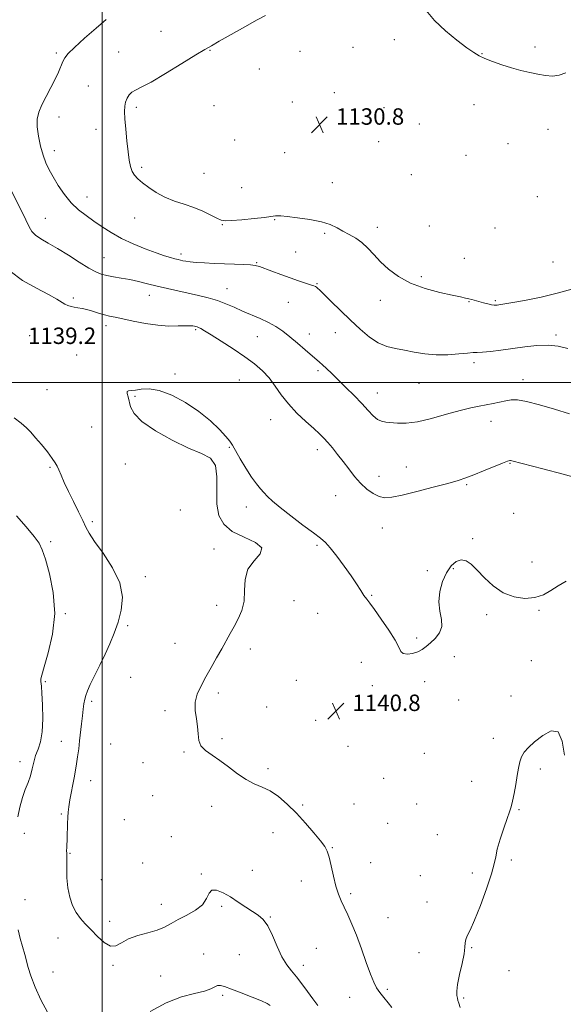
# Model space of a CAD drawing. Extents: x 2094800 to 2097700, y 332300 to 335200.
# Drawn here: x 2095960 to 2096225, y 334197 to 334677 of the extents above; entities that cross this region are included whole.
import ezdxf

# ---------------------------------------------------------------- set-up
doc = ezdxf.new("R2010")
doc.units = 0
doc.header["$MEASUREMENT"] = 0
for name, color, linetype, lineweight in [('32000', 7, 'Continuous', 0), ('DTM SPOT ELEVATION', 2, 'Continuous', 13), ('INDEX CONTOUR', 41, 'Continuous', 13), ('INTERMEDIATE CONTOUR', 44, 'Continuous', 0), ('SPOT ELEVATION', 7, 'Continuous', 0)]:
    doc.layers.add(name, color=color, linetype=linetype, lineweight=lineweight)
doc.styles.add('Style-ITALICS', font='ITALICS.shx')

# ---------------------------------------------------------------- blocks, each defined once
blk = doc.blocks.new('SPOT')
at = {"layer": 'SPOT ELEVATION'}
for p, q in [((-3.91, -3.91), (3.82, 3.81)), ((-1.65, 3.77), (1.72, -3.93))]:
    blk.add_line(p, q, dxfattribs=at)

msp = doc.modelspace()

# ---------------------------------------------------------------- linework, layer by layer
at = {"layer": '32000', "flags": 128}
for points in [[(2096000, 335000), (2096000, 332500)], [(2097500, 334500), (2095000, 334500)]]:
    msp.add_lwpolyline(points, dxfattribs=at)
at = {"layer": 'DTM SPOT ELEVATION'}
for p in [(2096028.63, 334671.24, 1132.9), (2096142.48, 334667.15, 1131.2), (2095977.59, 334660.65, 1134.3), (2096007.99, 334661.16, 1132.7), (2096052.61, 334661.86, 1131.9), (2096096.45, 334661.38, 1130.6), (2096122.31, 334663.32, 1130.8), (2096185.18, 334660.32, 1132.1), (2096211.05, 334663.58, 1132.8), (2096076.6, 334652.87, 1130.8), (2095993.25, 334644.61, 1132.9), (2096113.13, 334641.37, 1130.8), (2096092.73, 334636.74, 1130.4), (2096016.71, 334634.16, 1131.7), (2096054.46, 334634.9, 1130.8), (2096137.37, 334633.95, 1130.2), (2096181.27, 334635.48, 1130.7), (2095978.94, 334629.44, 1133.5), (2095997.05, 334623.4, 1132.7), (2096154.6, 334626.03, 1130.1), (2096217.27, 334623.5, 1130.4), (2096064.66, 334618.2, 1130.9), (2096134.84, 334617.49, 1130.3), (2095976.71, 334612.98, 1133.4), (2096089.01, 334612.06, 1130.5), (2096197.88, 334616.51, 1130.4), (2096177.38, 334610.73, 1130.1), (2096019.3, 334604.93, 1131.7), (2096049.65, 334601.95, 1130.9), (2096150.75, 334601.37, 1130.3), (2096068.07, 334594.94, 1130.9), (2096112.2, 334597.41, 1131.1), (2095992.54, 334590.37, 1133.3), (2096212.12, 334590.65, 1131.1), (2095972.27, 334580.04, 1135.1), (2096015.85, 334580.27, 1132.8), (2096084.11, 334579.43, 1132.1), (2096058.59, 334577.02, 1132.1), (2096134.11, 334575.67, 1131.4), (2096159.44, 334576.28, 1130.5), (2096191.46, 334575.27, 1130.3), (2096108.44, 334572.73, 1132.3), (2096000.85, 334560.86, 1135.1), (2096038.36, 334562.68, 1133.6), (2096094.41, 334563.61, 1133.1), (2096176.49, 334560.63, 1130.7), (2096075.29, 334558.52, 1133.9), (2096219.71, 334558.78, 1130.9), (2096155.6, 334551.6, 1131.6), (2096060.9, 334545.83, 1135.2), (2096104.7, 334548.21, 1133.9), (2095985.89, 334541.26, 1137.7), (2096022.94, 334542.46, 1136.7), (2096135.58, 334540.09, 1132.7), (2096090.71, 334539.11, 1134.8), (2096178.9, 334539.37, 1132.1), (2096191.63, 334539.9, 1131.8), (2096001.83, 334527.7, 1138.5), (2096045.62, 334525.79, 1138.2), (2095964.59, 334522.84, 1139.3), (2096075.57, 334522.35, 1136.9), (2096100.96, 334523.72, 1135.4), (2096113.63, 334524.38, 1134.7), (2096221.17, 334523.26, 1133.7), (2095987.57, 334513.46, 1139.5), (2096181.33, 334509.75, 1134.4), (2096035.51, 334504.22, 1139.9), (2096105.22, 334505.85, 1136.3), (2096066.84, 334501.23, 1139.1), (2096154.52, 334499.66, 1134.9), (2096205.14, 334501.45, 1135.4), (2095973.04, 334496.62, 1139.1), (2096016.01, 334493.38, 1140.1), (2096134.21, 334494.87, 1135.3), (2095994.9, 334478.39, 1139.3), (2096082.07, 334481.95, 1138.8), (2096189.52, 334481.11, 1136.6), (2096061.97, 334468.4, 1140.1), (2096104.87, 334467.35, 1138.5), (2095974.58, 334458.66, 1137.8), (2096011.3, 334460.25, 1139.8), (2096148.21, 334458.84, 1137.1), (2096198.82, 334460.6, 1138.1), (2096134.95, 334454.28, 1137.3), (2096177.65, 334450.26, 1138.2), (2096113.89, 334444.83, 1138.9), (2096070.21, 334439.36, 1140.5), (2096038.15, 334437.95, 1139.5), (2096200.6, 334436.33, 1138.6), (2095995.16, 334432.27, 1138.3), (2096136.52, 334429.05, 1138.9), (2095974.89, 334422.52, 1136.5), (2096104.73, 334420.62, 1140.2), (2096180.66, 334423.88, 1139.6), (2096054.59, 334418.86, 1139.7), (2096209.54, 334412.57, 1139.2), (2096158.44, 334408.34, 1139.3), (2096171.26, 334409.33, 1140.3), (2096021.06, 334405.43, 1138.5), (2096131.43, 334396.38, 1139.9), (2096055.86, 334391.47, 1139.6), (2096093.53, 334393.72, 1140.6), (2095982.05, 334387.4, 1136.2), (2096105.02, 334387.57, 1140.7), (2096187.37, 334386.82, 1140.4), (2096213, 334389.02, 1140.2), (2096012.36, 334381.55, 1138.3), (2096035.49, 334372.88, 1139.3), (2096153.3, 334375.5, 1139.7), (2096072.15, 334370.18, 1140.4), (2096126.33, 334363.72, 1140.7), (2096171.74, 334366.48, 1140.6), (2096209.19, 334364.46, 1140.8), (2095972.22, 334354.3, 1136.3), (2096013.91, 334356.35, 1139.1), (2096094.64, 334354.88, 1140.9), (2096157.22, 334354.21, 1140.6), (2096056.59, 334348.71, 1140.3), (2096131.7, 334352.21, 1140.5), (2095994.84, 334344.62, 1138.3), (2096173.74, 334345.25, 1140.9), (2096199.31, 334347.26, 1141.4), (2096030.66, 334340.07, 1139.7), (2096080.24, 334341.88, 1140.6), (2096142.32, 334339.87, 1140.7), (2096104.07, 334335.34, 1140.9), (2095980.09, 334325.09, 1137.3), (2096058.42, 334326.44, 1140.2), (2096190.69, 334326.69, 1141.6), (2096004.08, 334323.94, 1139.2), (2096039.88, 334320, 1139.9), (2096119.91, 334322.71, 1140.6), (2096157.13, 334319.25, 1140.9), (2095959.97, 334315.28, 1135.3), (2096019.97, 334314.82, 1139.7), (2096080.87, 334311.79, 1140.3), (2096213.66, 334311.72, 1142.3), (2095994.41, 334306.05, 1138.6), (2096137.23, 334307.15, 1140.7), (2096180.14, 334305.72, 1141.4), (2096024.58, 334298.76, 1139.8), (2096053.39, 334293.46, 1139.5), (2096097.7, 334294.15, 1140.2), (2096122.77, 334294.67, 1140.6), (2096153.26, 334294.6, 1140.9), (2096203.27, 334291.91, 1142.1), (2095980.08, 334289.81, 1137.8), (2096010.85, 334286.93, 1139.8), (2096139.15, 334285.18, 1140.8), (2095961.97, 334280.27, 1136.8), (2096033.72, 334278.73, 1139.3), (2096083.2, 334280.61, 1139.3), (2096163.45, 334279.63, 1141.3), (2096112.18, 334273.36, 1140.1), (2095984.3, 334270.51, 1138.1), (2096199.42, 334267.39, 1142.2), (2096019.72, 334265.8, 1139.4), (2096073.2, 334262.3, 1138.5), (2096130.83, 334266, 1140.5), (2095999.53, 334257.8, 1139.2), (2096048.36, 334260.56, 1138.1), (2096097.17, 334257.07, 1139.3), (2096155.15, 334259.77, 1140.9), (2096180.48, 334261, 1141.7), (2095962.44, 334248.01, 1136.6), (2096121.12, 334250.88, 1140.3), (2096028.79, 334245.64, 1138.7), (2096058.21, 334244.81, 1137.8), (2096158.31, 334246.82, 1141.5), (2096081.99, 334239.52, 1138.1), (2096139.35, 334239.27, 1140.9), (2096003.61, 334237.41, 1138.5), (2095978.42, 334229.29, 1137.2), (2096104.48, 334224.2, 1138.9), (2096180.07, 334224.61, 1142.1), (2096049.54, 334221.48, 1136.5), (2096066.82, 334221.13, 1136.8), (2096154.43, 334222.16, 1141.1), (2096005.35, 334216.01, 1137.8), (2096098.05, 334216.02, 1138.6), (2095976.06, 334212.71, 1136.9), (2096028.58, 334210.78, 1136.8), (2096198.36, 334213.32, 1142.7), (2096139.08, 334204.3, 1140.3), (2096058.71, 334201.37, 1135.8), (2096120.6, 334200.32, 1139.1), (2096176.23, 334200.07, 1142.2)]:
    msp.add_point(p, dxfattribs=at)
at = {"layer": 'INDEX CONTOUR'}
msp.add_polyline3d([(2096226.256, 334403.293, 1140), (2096222.374, 334401.005, 1140), (2096218.752, 334398.639, 1140), (2096215.091, 334396.601, 1140), (2096210.963, 334395.222, 1140), (2096206.088, 334394.811, 1140), (2096200.781, 334395.55, 1140), (2096195.508, 334397.593, 1140), (2096190.669, 334400.93, 1140), (2096186.409, 334404.892, 1140), (2096182.808, 334408.637, 1140), (2096179.882, 334411.457, 1140), (2096177.395, 334413.136, 1140), (2096175.045, 334413.585, 1140), (2096172.607, 334412.74, 1140), (2096170.165, 334410.639, 1140), (2096167.871, 334407.351, 1140), (2096165.904, 334403.024, 1140), (2096164.539, 334398.117, 1140), (2096164.073, 334393.174, 1140), (2096164.598, 334388.645, 1140), (2096165.399, 334384.607, 1140), (2096165.555, 334381.052, 1140), (2096164.411, 334377.963, 1140), (2096162.358, 334375.325, 1140), (2096160.049, 334373.121, 1140), (2096157.984, 334371.331, 1140), (2096156.017, 334369.911, 1140), (2096153.846, 334368.812, 1140), (2096151.304, 334368.021, 1140), (2096148.771, 334367.665, 1140), (2096146.769, 334367.906, 1140), (2096145.579, 334368.931, 1140), (2096144.552, 334371.022, 1140), (2096142.805, 334374.489, 1140), (2096139.764, 334379.383, 1140), (2096136.09, 334384.757, 1140), (2096132.751, 334389.406, 1140), (2096130.467, 334392.473, 1140), (2096128.944, 334394.484, 1140), (2096127.64, 334396.312, 1140), (2096126.071, 334398.696, 1140), (2096124.017, 334401.847, 1140), (2096121.312, 334405.839, 1140), (2096117.924, 334410.595, 1140), (2096114.344, 334415.407, 1140), (2096111.192, 334419.412, 1140), (2096108.81, 334422.072, 1140), (2096106.43, 334424.149, 1140), (2096103.006, 334426.727, 1140), (2096097.891, 334430.555, 1140), (2096092.024, 334435.018, 1140), (2096086.742, 334439.163, 1140), (2096083.051, 334442.268, 1140), (2096080.634, 334444.536, 1140), (2096078.843, 334446.398, 1140), (2096077.109, 334448.287, 1140), (2096075.175, 334450.639, 1140), (2096072.864, 334453.891, 1140), (2096070.113, 334458.238, 1140), (2096067.33, 334462.908, 1140), (2096063.535, 334469.509, 1140), (2096062.241, 334471.453, 1140), (2096060.347, 334473.747, 1140), (2096057.202, 334477.157, 1140), (2096052.777, 334481.405, 1140), (2096047.195, 334485.954, 1140), (2096040.699, 334490.27, 1140), (2096033.972, 334493.845, 1140), (2096027.817, 334496.172, 1140), (2096022.866, 334496.957, 1140), (2096019.08, 334496.74, 1140), (2096016.253, 334496.271, 1140), (2096014.211, 334496.107, 1140), (2096012.891, 334496.037, 1140), (2096012.263, 334495.656, 1140), (2096012.258, 334494.645, 1140), (2096012.658, 334493.012, 1140), (2096013.859, 334488.209, 1140), (2096015.538, 334484.999, 1140), (2096019.369, 334481.089, 1140), (2096026.004, 334476.504, 1140), (2096034.174, 334471.894, 1140), (2096042.127, 334468.066, 1140), (2096048.408, 334465.465, 1140), (2096052.757, 334463.098, 1140), (2096055.21, 334459.606, 1140), (2096055.962, 334454.077, 1140), (2096055.848, 334447.361, 1140), (2096055.861, 334440.749, 1140), (2096056.878, 334435.273, 1140), (2096059.307, 334430.931, 1140), (2096063.441, 334427.461, 1140), (2096069.155, 334424.59, 1140), (2096074.668, 334422.022, 1140), (2096077.786, 334419.449, 1140), (2096077.058, 334416.579, 1140), (2096074.027, 334413.18, 1140), (2096070.98, 334409.034, 1140), (2096069.636, 334404.056, 1140), (2096069.427, 334398.677, 1140), (2096069.214, 334393.464, 1140), (2096068.123, 334388.857, 1140), (2096066.335, 334384.807, 1140), (2096064.295, 334381.139, 1140), (2096062.341, 334377.663, 1140), (2096058.257, 334370.239, 1140), (2096055.811, 334365.844, 1140), (2096053.187, 334361.173, 1140), (2096050.581, 334356.566, 1140), (2096048.207, 334352.278, 1140), (2096046.358, 334348.224, 1140), (2096045.347, 334344.236, 1140), (2096045.335, 334340.195, 1140), (2096045.905, 334336.188, 1140), (2096046.491, 334332.351, 1140), (2096046.728, 334328.808, 1140), (2096047.049, 334325.64, 1140), (2096048.09, 334322.916, 1140), (2096050.319, 334320.622, 1140), (2096053.548, 334318.411, 1140), (2096057.426, 334315.855, 1140), (2096061.626, 334312.699, 1140), (2096065.927, 334309.382, 1140), (2096070.135, 334306.52, 1140), (2096074.117, 334304.51, 1140), (2096077.979, 334302.887, 1140), (2096081.886, 334300.967, 1140), (2096085.973, 334298.201, 1140), (2096090.244, 334294.576, 1140), (2096094.673, 334290.211, 1140), (2096099.153, 334285.327, 1140), (2096103.262, 334280.545, 1140), (2096106.501, 334276.588, 1140), (2096108.542, 334273.877, 1140), (2096109.739, 334271.618, 1140), (2096110.618, 334268.716, 1140), (2096111.607, 334264.424, 1140), (2096112.736, 334259.38, 1140), (2096113.933, 334254.572, 1140), (2096115.156, 334250.725, 1140), (2096116.47, 334247.504, 1140), (2096117.968, 334244.313, 1140), (2096119.724, 334240.617, 1140), (2096121.733, 334236.126, 1140), (2096123.976, 334230.614, 1140), (2096126.389, 334224.073, 1140), (2096128.75, 334217.392, 1140), (2096130.797, 334211.675, 1140), (2096132.372, 334207.711, 1140), (2096133.754, 334205.001, 1140), (2096135.328, 334202.723, 1140), (2096137.34, 334200.25, 1140), (2096139.471, 334197.73, 1140), (2096141.263, 334195.504, 1140)], dxfattribs=at)
at = {"layer": 'INTERMEDIATE CONTOUR'}
for points in [[(2096158.001, 334681.407, 1132), (2096162.044, 334676.408, 1132), (2096167.295, 334671.401, 1132), (2096172.889, 334666.843, 1132), (2096177.763, 334663.222, 1132), (2096181.196, 334660.85, 1132), (2096183.824, 334659.315, 1132), (2096186.624, 334658.023, 1132), (2096190.338, 334656.519, 1132), (2096194.766, 334654.895, 1132), (2096199.474, 334653.378, 1132), (2096204.085, 334652.144, 1132), (2096208.449, 334651.164, 1132), (2096212.471, 334650.356, 1132), (2096216.104, 334649.698, 1132), (2096219.48, 334649.404, 1132), (2096222.776, 334649.747, 1132), (2096226.097, 334650.905, 1132)], [(2096227.059, 334516.642, 1134), (2096222.313, 334517.7, 1134), (2096217.375, 334518.23, 1134), (2096211.912, 334518.064, 1134), (2096206.075, 334517.411, 1134), (2096200.133, 334516.568, 1134), (2096194.395, 334515.796, 1134), (2096189.32, 334515.191, 1134), (2096185.409, 334514.81, 1134), (2096182.882, 334514.666, 1134), (2096180.852, 334514.598, 1134), (2096178.15, 334514.404, 1134), (2096173.925, 334513.967, 1134), (2096168.584, 334513.54, 1134), (2096162.851, 334513.466, 1134), (2096157.331, 334513.976, 1134), (2096152.168, 334514.856, 1134), (2096147.39, 334515.784, 1134), (2096142.985, 334516.572, 1134), (2096138.793, 334517.587, 1134), (2096134.611, 334519.333, 1134), (2096130.271, 334522.18, 1134), (2096125.735, 334525.96, 1134), (2096120.994, 334530.371, 1134), (2096116.14, 334535.056, 1134), (2096111.668, 334539.44, 1134), (2096106.059, 334544.984, 1134), (2096104.996, 334546.006, 1134), (2096104.461, 334546.457, 1134), (2096103.961, 334546.766, 1134), (2096103.117, 334547.126, 1134), (2096101.581, 334547.669, 1134), (2096095.723, 334549.623, 1134), (2096091.659, 334551.02, 1134), (2096087.145, 334552.632, 1134), (2096082.747, 334554.245, 1134), (2096076.617, 334556.527, 1134), (2096074.64, 334557.082, 1134), (2096072.29, 334557.407, 1134), (2096068.885, 334557.624, 1134), (2096064.571, 334557.789, 1134), (2096059.7, 334557.938, 1134), (2096054.646, 334558.104, 1134), (2096049.864, 334558.303, 1134), (2096045.83, 334558.541, 1134), (2096042.885, 334558.822, 1134), (2096040.845, 334559.12, 1134), (2096039.388, 334559.405, 1134), (2096038.202, 334559.661, 1134), (2096036.992, 334559.944, 1134), (2096035.472, 334560.325, 1134), (2096033.357, 334560.89, 1134), (2096030.387, 334561.783, 1134), (2096026.304, 334563.165, 1134), (2096021.021, 334565.137, 1134), (2096015.125, 334567.569, 1134), (2096009.371, 334570.277, 1134), (2096004.346, 334573.092, 1134), (2095999.962, 334575.918, 1134), (2095995.961, 334578.679, 1134), (2095992.133, 334581.363, 1134), (2095988.448, 334584.231, 1134), (2095984.924, 334587.61, 1134), (2095981.6, 334591.683, 1134), (2095978.599, 334596.058, 1134), (2095976.074, 334600.198, 1134), (2095974.11, 334603.751, 1134), (2095972.558, 334607.104, 1134), (2095971.21, 334610.827, 1134), (2095969.931, 334615.292, 1134), (2095968.879, 334620.081, 1134), (2095968.284, 334624.576, 1134), (2095968.338, 334628.357, 1134), (2095969.088, 334631.764, 1134), (2095970.54, 334635.335, 1134), (2095972.628, 334639.443, 1134), (2095974.976, 334643.781, 1134), (2095977.134, 334647.88, 1134), (2095978.758, 334651.357, 1134), (2095980.862, 334656.424, 1134), (2095981.823, 334658.254, 1134), (2095983.473, 334660.315, 1134), (2095986.556, 334663.366, 1134), (2095991.447, 334667.825, 1134), (2095997.042, 334672.758, 1134), (2096001.867, 334676.891, 1134)], [(2096230.043, 334545.919, 1132), (2096222.521, 334543.676, 1132), (2096214.067, 334541.685, 1132), (2096205.852, 334540.08, 1132), (2096199.264, 334538.926, 1132), (2096193.375, 334537.931, 1132), (2096192.517, 334537.797, 1132), (2096191.869, 334537.726, 1132), (2096191.053, 334537.749, 1132), (2096189.812, 334537.939, 1132), (2096187.989, 334538.338, 1132), (2096185.832, 334538.874, 1132), (2096183.69, 334539.443, 1132), (2096180.216, 334540.417, 1132), (2096178.716, 334540.819, 1132), (2096177.096, 334541.206, 1132), (2096174.677, 334541.735, 1132), (2096170.668, 334542.595, 1132), (2096164.618, 334543.951, 1132), (2096157.439, 334545.885, 1132), (2096150.385, 334548.454, 1132), (2096144.457, 334551.655, 1132), (2096139.662, 334555.243, 1132), (2096135.754, 334558.915, 1132), (2096132.481, 334562.395, 1132), (2096129.551, 334565.533, 1132), (2096126.665, 334568.213, 1132), (2096123.601, 334570.37, 1132), (2096120.454, 334572.162, 1132), (2096117.403, 334573.803, 1132), (2096114.487, 334575.45, 1132), (2096111.201, 334577.032, 1132), (2096106.906, 334578.423, 1132), (2096101.283, 334579.522, 1132), (2096095.3, 334580.331, 1132), (2096090.245, 334580.88, 1132), (2096087.076, 334581.199, 1132), (2096085.416, 334581.327, 1132), (2096084.56, 334581.305, 1132), (2096082.252, 334580.893, 1132), (2096079.148, 334580.479, 1132), (2096074.036, 334579.931, 1132), (2096068.123, 334579.379, 1132), (2096063.024, 334578.979, 1132), (2096059.879, 334578.885, 1132), (2096057.936, 334579.23, 1132), (2096055.968, 334580.142, 1132), (2096053.011, 334581.671, 1132), (2096049.138, 334583.537, 1132), (2096044.688, 334585.383, 1132), (2096039.974, 334586.965, 1132), (2096035.218, 334588.493, 1132), (2096030.623, 334590.292, 1132), (2096026.382, 334592.569, 1132), (2096022.664, 334595.065, 1132), (2096019.633, 334597.403, 1132), (2096017.393, 334599.325, 1132), (2096015.808, 334601.05, 1132), (2096014.686, 334602.913, 1132), (2096013.849, 334605.243, 1132), (2096013.185, 334608.342, 1132), (2096012.6, 334612.503, 1132), (2096012.024, 334617.803, 1132), (2096011.506, 334623.465, 1132), (2096011.12, 334628.495, 1132), (2096010.934, 334632.155, 1132), (2096011.004, 334634.718, 1132), (2096011.381, 334636.713, 1132), (2096012.101, 334638.558, 1132), (2096013.147, 334640.215, 1132), (2096014.485, 334641.54, 1132), (2096016.229, 334642.549, 1132), (2096019.07, 334643.912, 1132), (2096023.844, 334646.463, 1132), (2096030.926, 334650.673, 1132), (2096038.839, 334655.561, 1132), (2096045.648, 334659.782, 1132), (2096050.044, 334662.411, 1132), (2096053.248, 334664.2, 1132), (2096057.108, 334666.318, 1132), (2096062.899, 334669.581, 1132), (2096069.591, 334673.376, 1132), (2096075.576, 334676.734, 1132), (2096079.687, 334678.941, 1132)], [(2096227.765, 334484.808, 1136), (2096220.462, 334487.012, 1136), (2096213.165, 334489.181, 1136), (2096206.938, 334490.812, 1136), (2096202.527, 334491.538, 1136), (2096199.404, 334491.524, 1136), (2096196.724, 334491.069, 1136), (2096190.608, 334489.754, 1136), (2096187.274, 334489.103, 1136), (2096183.813, 334488.51, 1136), (2096179.765, 334487.732, 1136), (2096174.553, 334486.467, 1136), (2096167.879, 334484.564, 1136), (2096160.565, 334482.503, 1136), (2096153.714, 334480.919, 1136), (2096148.198, 334480.27, 1136), (2096143.966, 334480.295, 1136), (2096138.239, 334480.756, 1136), (2096136.164, 334481.131, 1136), (2096134.22, 334482.06, 1136), (2096132.125, 334483.839, 1136), (2096129.653, 334486.445, 1136), (2096126.592, 334489.77, 1136), (2096122.853, 334493.648, 1136), (2096118.831, 334497.679, 1136), (2096115.043, 334501.401, 1136), (2096111.903, 334504.444, 1136), (2096109.416, 334506.814, 1136), (2096107.484, 334508.61, 1136), (2096105.94, 334509.995, 1136), (2096099, 334516.003, 1136), (2096095.284, 334519.191, 1136), (2096091.512, 334522.338, 1136), (2096088.065, 334525.038, 1136), (2096084.728, 334527.327, 1136), (2096081.14, 334529.347, 1136), (2096077.055, 334531.23, 1136), (2096068.35, 334534.857, 1136), (2096064.283, 334536.688, 1136), (2096060.322, 334538.451, 1136), (2096056.208, 334540.026, 1136), (2096051.744, 334541.336, 1136), (2096046.966, 334542.466, 1136), (2096041.973, 334543.541, 1136), (2096036.87, 334544.662, 1136), (2096031.785, 334545.827, 1136), (2096026.852, 334547.008, 1136), (2096022.173, 334548.169, 1136), (2096017.722, 334549.254, 1136), (2096013.439, 334550.191, 1136), (2096009.31, 334550.942, 1136), (2096005.503, 334551.567, 1136), (2096002.231, 334552.152, 1136), (2095999.547, 334552.833, 1136), (2095996.871, 334553.935, 1136), (2095993.463, 334555.833, 1136), (2095988.835, 334558.731, 1136), (2095983.506, 334562.139, 1136), (2095978.252, 334565.394, 1136), (2095973.724, 334567.99, 1136), (2095970.105, 334570.039, 1136), (2095967.462, 334571.812, 1136), (2095965.739, 334573.618, 1136), (2095964.406, 334575.946, 1136), (2095962.813, 334579.324, 1136), (2095960.52, 334584.01, 1136), (2095955.674, 334593.66, 1136)], [(2096233.464, 334452.936, 1138), (2096224.683, 334455.444, 1138), (2096214.83, 334458.04, 1138), (2096199.71, 334461.896, 1138), (2096199.115, 334462.023, 1138), (2096198.675, 334461.99, 1138), (2096197.588, 334461.632, 1138), (2096195.165, 334460.683, 1138), (2096185.981, 334456.96, 1138), (2096181.172, 334455.042, 1138), (2096177.316, 334453.591, 1138), (2096173.51, 334452.344, 1138), (2096168.448, 334450.89, 1138), (2096161.324, 334448.964, 1138), (2096153.346, 334446.89, 1138), (2096146.232, 334445.14, 1138), (2096141.249, 334444.112, 1138), (2096137.865, 334443.896, 1138), (2096135.108, 334444.51, 1138), (2096132.19, 334445.949, 1138), (2096129.094, 334448.131, 1138), (2096125.998, 334450.955, 1138), (2096123.038, 334454.292, 1138), (2096120.21, 334457.915, 1138), (2096117.467, 334461.569, 1138), (2096114.794, 334465.021, 1138), (2096112.276, 334468.127, 1138), (2096110.028, 334470.767, 1138), (2096108.055, 334472.928, 1138), (2096105.931, 334475.03, 1138), (2096103.122, 334477.607, 1138), (2096099.3, 334481.046, 1138), (2096094.958, 334485.152, 1138), (2096090.797, 334489.589, 1138), (2096087.329, 334494.049, 1138), (2096084.331, 334498.33, 1138), (2096081.392, 334502.261, 1138), (2096078.128, 334505.757, 1138), (2096074.249, 334509.079, 1138), (2096069.494, 334512.578, 1138), (2096063.813, 334516.441, 1138), (2096058.015, 334520.228, 1138), (2096053.126, 334523.327, 1138), (2096049.903, 334525.3, 1138), (2096048.054, 334526.354, 1138), (2096047.014, 334526.86, 1138), (2096046.297, 334527.139, 1138), (2096045.695, 334527.312, 1138), (2096045.075, 334527.452, 1138), (2096044.261, 334527.607, 1138), (2096042.906, 334527.724, 1138), (2096040.622, 334527.728, 1138), (2096037.126, 334527.603, 1138), (2096032.537, 334527.571, 1138), (2096027.079, 334527.919, 1138), (2096021.064, 334528.819, 1138), (2096015.151, 334530.009, 1138), (2096010.085, 334531.117, 1138), (2096006.376, 334531.874, 1138), (2096003.589, 334532.432, 1138), (2096001.051, 334533.047, 1138), (2095998.25, 334533.896, 1138), (2095995.32, 334534.838, 1138), (2095992.554, 334535.651, 1138), (2095990.181, 334536.175, 1138), (2095988.165, 334536.493, 1138), (2095986.407, 334536.748, 1138), (2095984.814, 334537.072, 1138), (2095983.318, 334537.543, 1138), (2095981.853, 334538.231, 1138), (2095977.832, 334540.716, 1138), (2095973.85, 334542.918, 1138), (2095967.909, 334545.984, 1138), (2095961.149, 334549.831, 1138), (2095955.095, 334554.318, 1138)], [(2095957.145, 334482.861, 1138), (2095960.488, 334480.252, 1138), (2095963.07, 334478.012, 1138), (2095965.252, 334475.794, 1138), (2095967.57, 334473.133, 1138), (2095970.376, 334469.757, 1138), (2095973.268, 334466.173, 1138), (2095975.662, 334463.08, 1138), (2095977.15, 334460.946, 1138), (2095978.048, 334459.302, 1138), (2095978.852, 334457.445, 1138), (2095979.977, 334454.799, 1138), (2095981.532, 334451.292, 1138), (2095983.547, 334446.98, 1138), (2095985.974, 334442.03, 1138), (2095988.45, 334437.049, 1138), (2095990.538, 334432.757, 1138), (2095992.024, 334429.555, 1138), (2095993.618, 334426.567, 1138), (2095996.252, 334422.599, 1138), (2096000.449, 334416.81, 1138), (2096005.081, 334409.764, 1138), (2096008.606, 334402.381, 1138), (2096009.875, 334395.424, 1138), (2096009.318, 334389.033, 1138), (2096007.754, 334383.197, 1138), (2096005.864, 334377.854, 1138), (2096003.754, 334372.756, 1138), (2096001.391, 334367.605, 1138), (2095998.804, 334362.253, 1138), (2095996.292, 334357.14, 1138), (2095994.221, 334352.854, 1138), (2095992.852, 334349.791, 1138), (2095992.04, 334347.573, 1138), (2095991.536, 334345.63, 1138), (2095991.127, 334343.462, 1138), (2095990.74, 334340.847, 1138), (2095990.339, 334337.63, 1138), (2095989.898, 334333.754, 1138), (2095988.988, 334325.377, 1138), (2095988.552, 334321.532, 1138), (2095988.03, 334317.59, 1138), (2095987.299, 334312.981, 1138), (2095986.295, 334307.401, 1138), (2095984.268, 334296.64, 1138), (2095983.675, 334293.191, 1138), (2095983.36, 334290.667, 1138), (2095983.197, 334288.15, 1138), (2095983.081, 334284.965, 1138), (2095982.885, 334278.093, 1138), (2095982.714, 334273.367, 1138), (2095982.678, 334271.833, 1138), (2095982.693, 334270.596, 1138), (2095982.725, 334269.116, 1138), (2095982.727, 334266.764, 1138), (2095982.695, 334263.121, 1138), (2095982.792, 334258.596, 1138), (2095983.225, 334253.805, 1138), (2095984.153, 334249.279, 1138), (2095985.539, 334245.214, 1138), (2095987.298, 334241.724, 1138), (2095989.369, 334238.828, 1138), (2095991.776, 334236.177, 1138), (2095994.567, 334233.328, 1138), (2095997.727, 334230.07, 1138), (2096000.995, 334227.112, 1138), (2096004.048, 334225.394, 1138), (2096006.72, 334225.551, 1138), (2096009.466, 334227.005, 1138), (2096012.897, 334228.872, 1138), (2096017.381, 334230.454, 1138), (2096022.318, 334231.793, 1138), (2096026.866, 334233.12, 1138), (2096030.45, 334234.623, 1138), (2096033.571, 334236.339, 1138), (2096036.992, 334238.267, 1138), (2096041.192, 334240.413, 1138), (2096045.499, 334242.821, 1138), (2096048.954, 334245.54, 1138), (2096050.924, 334248.497, 1138), (2096052.089, 334251.111, 1138), (2096053.456, 334252.674, 1138), (2096055.802, 334252.676, 1138), (2096058.979, 334251.395, 1138), (2096062.613, 334249.304, 1138), (2096066.356, 334246.85, 1138), (2096069.973, 334244.37, 1138), (2096073.262, 334242.173, 1138), (2096076.079, 334240.382, 1138), (2096078.543, 334238.348, 1138), (2096080.833, 334235.238, 1138), (2096083.099, 334230.548, 1138), (2096085.373, 334225.102, 1138), (2096087.656, 334220.053, 1138), (2096089.957, 334216.243, 1138), (2096092.318, 334213.241, 1138), (2096094.786, 334210.31, 1138), (2096097.386, 334206.892, 1138), (2096100.044, 334203.189, 1138), (2096102.663, 334199.593, 1138), (2096105.139, 334196.419, 1138)], [(2095958.236, 334435.078, 1136), (2095962.9, 334429.629, 1136), (2095966.808, 334424.969, 1136), (2095969.256, 334421.673, 1136), (2095970.796, 334418.561, 1136), (2095972.293, 334414.013, 1136), (2095974.306, 334406.852, 1136), (2095976.162, 334397.67, 1136), (2095976.882, 334387.503, 1136), (2095975.826, 334377.387, 1136), (2095973.735, 334368.368, 1136), (2095971.687, 334361.492, 1136), (2095970.52, 334357.463, 1136), (2095970.101, 334355.607, 1136), (2095970.054, 334354.907, 1136), (2095970.091, 334354.183, 1136), (2095970.208, 334353.381, 1136), (2095970.342, 334351.934, 1136), (2095970.564, 334348.629, 1136), (2095970.854, 334342.976, 1136), (2095970.994, 334336.15, 1136), (2095970.725, 334329.736, 1136), (2095969.882, 334324.933, 1136), (2095968.712, 334321.372, 1136), (2095967.564, 334318.289, 1136), (2095966.685, 334315.074, 1136), (2095965.929, 334311.721, 1136), (2095965.053, 334308.375, 1136), (2095963.881, 334305.101, 1136), (2095962.515, 334301.654, 1136), (2095961.126, 334297.711, 1136), (2095959.866, 334293.115, 1136), (2095958.813, 334288.38, 1136)], [(2096225.395, 334318.377, 1142), (2096224.181, 334325.254, 1142), (2096222.321, 334329.744, 1142), (2096218.956, 334330.295, 1142), (2096214.75, 334328.055, 1142), (2096210.745, 334324.845, 1142), (2096207.766, 334322.117, 1142), (2096205.756, 334319.846, 1142), (2096204.437, 334317.638, 1142), (2096203.549, 334315.137, 1142), (2096202.895, 334312.14, 1142), (2096202.288, 334308.483, 1142), (2096201.593, 334304.151, 1142), (2096200.842, 334299.725, 1142), (2096200.107, 334295.938, 1142), (2096199.418, 334293.219, 1142), (2096198.6, 334290.793, 1142), (2096197.427, 334287.582, 1142), (2096195.792, 334282.885, 1142), (2096194.043, 334277.502, 1142), (2096192.641, 334272.608, 1142), (2096191.851, 334268.932, 1142), (2096191.153, 334265.409, 1142), (2096189.829, 334260.526, 1142), (2096187.406, 334253.341, 1142), (2096184.381, 334245.194, 1142), (2096181.496, 334237.996, 1142), (2096179.351, 334233.188, 1142), (2096177.972, 334230.341, 1142), (2096177.242, 334228.553, 1142), (2096176.995, 334226.967, 1142), (2096176.87, 334224.883, 1142), (2096176.456, 334221.644, 1142), (2096175.487, 334216.897, 1142), (2096174.281, 334211.519, 1142), (2096173.303, 334206.699, 1142), (2096172.898, 334203.342, 1142), (2096172.94, 334201.24, 1142), (2096173.185, 334199.908, 1142)], [(2095959.041, 334233.245, 1136), (2095960.07, 334229.015, 1136), (2095962.358, 334221.271, 1136), (2095963.896, 334214.972, 1136), (2095965.159, 334210.889, 1136), (2095967.262, 334205.394, 1136), (2095970.084, 334199.144, 1136), (2095973.392, 334193.086, 1136)], [(2096023.393, 334193.414, 1136), (2096031.261, 334197.774, 1136), (2096038.621, 334200.614, 1136), (2096044.956, 334202.286, 1136), (2096049.827, 334203.436, 1136), (2096052.978, 334204.56, 1136), (2096054.89, 334205.555, 1136), (2096056.229, 334206.173, 1136), (2096057.644, 334206.203, 1136), (2096059.714, 334205.602, 1136), (2096063.001, 334204.367, 1136), (2096067.764, 334202.564, 1136), (2096073.049, 334200.536, 1136), (2096077.597, 334198.696, 1136), (2096080.461, 334197.357, 1136), (2096081.941, 334196.452, 1136)], [(2096173.185, 334199.908, 1142), (2096173.46, 334198.853, 1142), (2096173.862, 334197.562, 1142), (2096174.56, 334195.515, 1142)]]:
    msp.add_polyline3d(points, dxfattribs=at)

# ---------------------------------------------------------------- block references
at = {"layer": 'SPOT ELEVATION'}
for p in [(2096105.935, 334625.67, 1130.761), (2096113.937, 334339.945, 1140.753)]:
    msp.add_blockref('SPOT', p, dxfattribs=at)

# ---------------------------------------------------------------- texts
at = {"layer": 'SPOT ELEVATION', "style": 'Style-ITALICS'}
for s, p in [('1130.8', (2096113.935, 334625.67, 1130.761)), ('1139.2', (2095963.776, 334518.817, 1139.168)), ('1140.8', (2096121.937, 334339.945, 1140.753))]:
    msp.add_text(s, height=8, dxfattribs=at).set_placement(p)

doc.saveas('drawing.dxf')
